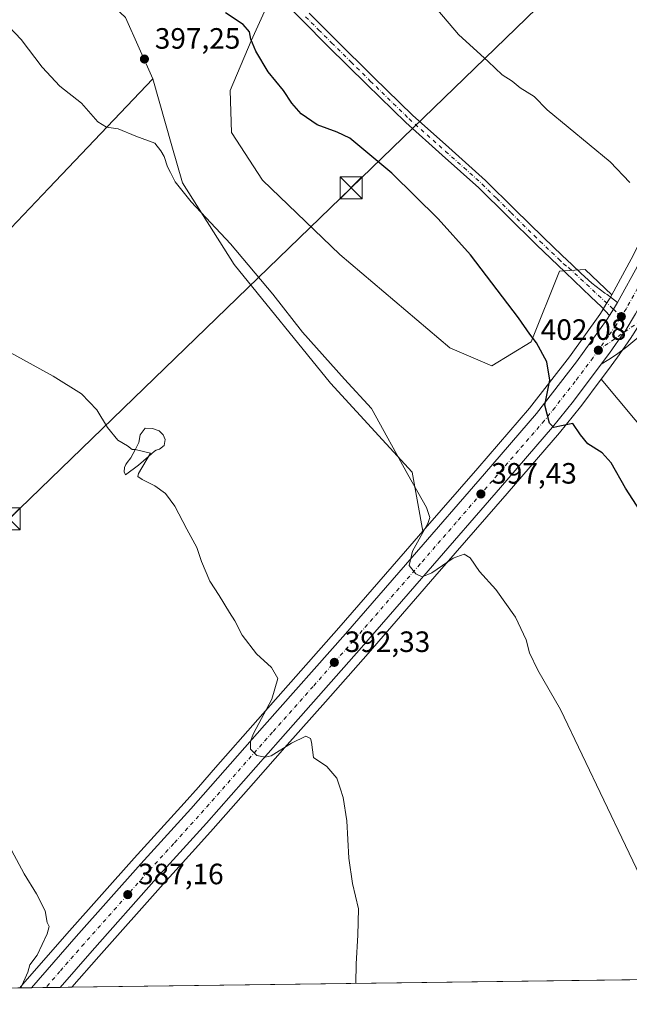
# Model space of a CAD drawing. Units: metres. Extents: x 590905 to 594367, y 4689698 to 4692057.
# Drawn here: x 591358 to 591565, y 4689698 to 4690033 of the extents above; entities that cross this region are included whole.
import ezdxf

# ---------------------------------------------------------------- set-up
doc = ezdxf.new("R2010")
doc.units = ezdxf.units.M
doc.header["$MEASUREMENT"] = 0
doc.linetypes.add('DGN Style 4', pattern=[2.6384748266838614, 1.318413404963828, -0.6592067024819142, 0.001648016756204785, -0.6592067024819142])
for name, color, linetype, lineweight in [('Arbolado forestal CxS', 92, 'Continuous', 0), ('Camino Cxs', 7, 'Continuous', 0), ('Camino eje', 30, 'DGN Style 4', 13), ('Carretera de calzada única Cxs', 7, 'Continuous', 13), ('Carretera de calzada única eje', 7, 'DGN Style 4', 0), ('Cima', 7, 'Continuous', 0), ('Comarca CxS', 21, 'Continuous', 0), ('Comunidad Autónoma CxS', 142, 'Continuous', 0), ('Cultivos herbáceos CxS', 92, 'Continuous', 0), ('Cultivos leñosos CxS', 92, 'Continuous', 0), ('Curva de nivel maestra', 30, 'Continuous', 30), ('Curva de nivel normal', 30, 'Continuous', 0), ('Estanque Cxs', 5, 'Continuous', 0), ('Municipio CxS', 4, 'Continuous', 0), ('Núcleo urbano CxS', 7, 'Continuous', 0), ('Provincia CxS', 1, 'Continuous', 0), ('Punto de cota en terreno', 7, 'Continuous', 0), ('Rótulo de punto de cota en terreno', 7, 'Continuous', 0), ('Suelo desnudo CxS', 253, 'Continuous', 0), ('Tendido', 6, 'Continuous', 0), ('Torre de tendido puntual', 7, 'Continuous', 0)]:
    doc.layers.add(name, color=color, linetype=linetype, lineweight=lineweight)
doc.styles.add('Style-Arial', font='txt')

# ---------------------------------------------------------------- blocks, each defined once
blk = doc.blocks.new('*U12')
at = {"layer": 'Comarca CxS', "color": 21, "linetype": 'Continuous', "lineweight": 0, "flags": 128}
blk.add_lwpolyline([(592235.193334272, 4689715.179217356), (590935.0900006773, 4689697.959983087)], dxfattribs=at)
blk = doc.blocks.new('5PATER')
at = {"layer": 'Suelo desnudo CxS', "linetype": 'Continuous', "lineweight": 0}
h = blk.add_hatch(color=51, dxfattribs=at)
edge = h.paths.add_edge_path()
edge.add_ellipse((0, 0), major_axis=(-0.1095731443231308, -0.1110710700762829), ratio=0.9994222409660322, start_angle=0, end_angle=360)
blk = doc.blocks.new('*U14')
at = {"layer": 'Carretera de calzada única Cxs', "color": 7, "linetype": 'Continuous', "lineweight": 13}
blk.add_polyline3d([(591567.5800999999, 4689933.140100001, 403.534799999994), (591564.0368999997, 4689927.252699999, 403.0461000000068), (591563.6001000004, 4689926.7501, 402.9931999999972), (591558.7100999998, 4689919.710100001, 402.3935999999958), (591555.9401000004, 4689916.0101, 402.0451999999932), (591546.5102000004, 4689903.4001, 400.8280999999988), (591539.3601000002, 4689894.520099999, 399.9557999999961), (591521.5500999996, 4689873.940099999, 397.8417999999947), (591496.9700999996, 4689845.590100001, 395.176999999996), (591474.2202000003, 4689819.440099999, 392.8800999999949), (591446.6300999997, 4689788.270099999, 390.4397000000026), (591421.4200999998, 4689759.670100001, 388.616599999994), (591404.4200999998, 4689740.920100001, 387.5553000000073), (591382.4402000001, 4689716.210100001, 386.3867999999929), (591371.5685999999, 4689703.740900001, 385.8540999999968), (591361.8082999997, 4689703.6117, 385.5296999999992), (591376.9700999996, 4689721.0001, 386.0868000000046), (591399.0000999998, 4689745.7601, 387.2556999999942), (591416.0601000004, 4689764.4901, 388.4000999999989), (591441.2101999996, 4689793.030099999, 390.2856000000029), (591468.8000999996, 4689824.200099999, 392.8120999999956), (591491.5201000003, 4689850.3101, 395.1928000000044), (591516.1001000004, 4689878.6601, 397.7713999999978), (591533.8201000001, 4689899.140100001, 399.7385999999969), (591547.5201000003, 4689916.7401, 401.360400000005), (591557.9501, 4689931.270099999, 402.8772000000026), (591558.7401000002, 4689932.550100001, 402.9804000000004), (591560.0701000001, 4689934.690099999, 403.0620000000054), (591561.4501, 4689936.970100001, 403.1624000000011), (591568.8101000004, 4689950.4001, 405.0963000000047)], dxfattribs=at)
blk = doc.blocks.new('5TTEND')
at = {"layer": 'Cima', "color": 7, "linetype": 'Continuous', "lineweight": 0}
for p, q in [((-0.375, 0.3754), (0.375, -0.3746)), ((0.3720000000000001, 0.3784000000000001), (-0.3720000000000001, -0.3776))]:
    blk.add_line(p, q, dxfattribs=at)
at = {"layer": 'Cima', "color": 7, "linetype": 'Continuous', "lineweight": 0, "flags": 128}
blk.add_lwpolyline([(-0.375, -0.3746), (0.375, -0.3746), (0.375, 0.3754), (-0.375, 0.3754), (-0.3720000000000001, -0.3776)], dxfattribs=at)

msp = doc.modelspace()

# ---------------------------------------------------------------- linework, layer by layer
at = {"layer": 'Arbolado forestal CxS', "color": 92, "linetype": 'Continuous', "lineweight": 0}
for points in [[(591557.1388999998, 4690212.327500001, 421.2192000000068), (591557.1388999998, 4690209.3477, 420.6171000000032), (591527.1668999996, 4690149.111500001, 413.3016999999964), (591480.9130999995, 4690089.955499999, 406.671199999997), (591467.3932999996, 4690084.572699999, 405.8220000000001), (591451.5072999997, 4690090.7259, 406.3365999999951), (591419.2714999998, 4690113.9889, 405.538400000005), (591409.7361000003, 4690119.689900001, 405.2596999999951), (591404.6602999996, 4690117.140500001, 404.6411999999983), (591400.2578999996, 4690103.544299999, 403.3371999999945), (591408.4578999998, 4690077.908299999, 402.077099999995), (591433.3602999998, 4690047.3135, 401.5862000000052), (591441.7685000002, 4690037.4027, 401.2921000000061), (591436.6431, 4690026.122500001, 399.938599999994), (591429.4682999998, 4690009.201500001, 398.5758999999962), (591429.9804999996, 4689994.845699999, 397.7883000000002), (591440.4665000001, 4689978.719699999, 396.9907999999996), (591466.8794999998, 4689953.313899999, 396.4407999999967), (591504.2911, 4689921.5251, 397.1453000000038), (591518.6404999997, 4689915.3715, 398.1141999999964), (591532.0094999997, 4689923.610900001, 400.054099999994), (591541.7023, 4689947.673699999, 401.7866999999969), (591550.4153000005, 4689948.185699999, 402.6854000000022), (591559.4716999996, 4689939.602299999, 403.0240000000049)], [(591557.1388999998, 4690212.327500001, 421.2192000000068), (591559.8114999998, 4690209.4375, 421.1877999999998), (591561.1579, 4690207.115300001, 421.0589999999939), (591562.7631000001, 4690203.422300001, 420.8583000000072), (591569.2383000003, 4690183.679500001, 419.6457999999984), (591573.8344999999, 4690168.4351, 418.6901999999973), (591577.5102000004, 4690155.9001, 417.9268000000012), (591586.1536999998, 4690126.101100001, 416.4851000000053), (591588.5522999996, 4690115.4847, 415.7418000000035), (591591.8563000001, 4690094.578700001, 414.2897999999986), (591592.9763000002, 4690084.5877, 413.5093000000052), (591593.6688999999, 4690065.7049, 412.2210000000051), (591593.2933, 4690046.7963, 411.0507999999973), (591591.4577000003, 4690030.305299999, 409.4808000000049), (591588.5500999996, 4690013.0277, 408.1719000000012), (591586.0475000005, 4690002.840299999, 407.4665999999997), (591579.8085000003, 4689982.586100001, 405.9505999999965), (591576.1542999997, 4689972.775699999, 405.2749999999942), (591573.3469000002, 4689966.2315, 404.9658999999957), (591566.1511000004, 4689951.7906, 403.8616999999941), (591559.4716999996, 4689939.602299999, 403.0240000000049)], [(591593.2933, 4690046.7963, 411.0507999999973), (591591.4577000003, 4690030.305299999, 409.4808000000049), (591588.5500999996, 4690013.0277, 408.1719000000012), (591586.0475000005, 4690002.840299999, 407.4665999999997), (591579.8085000003, 4689982.586100001, 405.9505999999965), (591576.1542999997, 4689972.775699999, 405.2749999999942), (591573.3469000002, 4689966.2315, 404.9658999999957), (591566.1511000004, 4689951.7906, 403.8616999999941), (591559.4716999996, 4689939.602299999, 403.0240000000049), (591550.4153000005, 4689948.185699999, 402.6854000000022), (591541.7023, 4689947.673699999, 401.7866999999969), (591532.0094999997, 4689923.610900001, 400.054099999994), (591518.6404999997, 4689915.3715, 398.1141999999964), (591504.2911, 4689921.5251, 397.1453000000038), (591466.8794999998, 4689953.313899999, 396.4407999999967), (591440.4665000001, 4689978.719699999, 396.9907999999996), (591429.9804999996, 4689994.845699999, 397.7883000000002), (591429.4682999998, 4690009.201500001, 398.5758999999962), (591436.6431, 4690026.122500001, 399.938599999994), (591441.7685000002, 4690037.4027, 401.2921000000061)]]:
    msp.add_polyline3d(points, dxfattribs=at)
at = {"layer": 'Camino Cxs', "color": 7, "linetype": 'Continuous', "lineweight": 0, "extrusion": (0.331754787236888, -0.2409621368515357, 0.9120723708946288), "elevation": -933476.1777128187, "flags": 128}
msp.add_lwpolyline([(4142272.607538598, 2077415.164518917), (4142269.951804525, 2077414.91965834), (4142267.438728025, 2077414.72064815)], dxfattribs=at)
at = {"layer": 'Camino Cxs', "color": 7, "linetype": 'Continuous', "lineweight": 0}
for points in [[(591456.4001000002, 4690035.530099999, 404.1187000000064), (591465.2600999996, 4690026.6501, 405.0050000000047), (591478.4101, 4690013.6501, 405.8423999999941), (591491.6201, 4690000.8101, 402.1916999999958), (591504.0000999998, 4689989.7501, 403.2507999999943), (591516.5201000003, 4689978.590100001, 403.9811999999947), (591526.4001000002, 4689968.790100001, 405.4784999999974), (591536.2100999998, 4689959.100099999, 407.6720999999961), (591542.6501000002, 4689952.9801, 409.1027000000031), (591545.8651000002, 4689949.9101, 408.6921000000002), (591549.1001000004, 4689946.8301, 406.9869999999937), (591552.7500999998, 4689943.610099999, 405.021900000007), (591557.0800999999, 4689940.2301, 403.5050000000047), (591557.8901000004, 4689939.720100001, 403.3978999999963), (591559.4301000005, 4689938.620100001, 403.2127999999939), (591561.4501, 4689936.970100001, 403.1624000000011), (591560.0701000001, 4689934.690099999, 403.0620000000054), (591558.7401000002, 4689932.550100001, 402.9804000000004), (591557.3601000002, 4689934.050100001, 402.974000000002), (591555.9600999998, 4689935.520099999, 403.0907000000007), (591554.1901000004, 4689937.2401, 403.1039000000019), (591552.3800999997, 4689938.9101, 403.2985000000044), (591546.7401000002, 4689944.350099999, 404.5371000000014), (591543.6151000002, 4689947.340100001, 406.2127000000037), (591533.8300999999, 4689956.640100001, 406.4976000000024), (591523.9901000002, 4689966.360099999, 405.2520999999979), (591514.1801000005, 4689976.100099999, 402.7838999999949), (591501.7200999996, 4689987.200099999, 402.0298999999941), (591489.2801000001, 4689998.3101, 402.2005999999965), (591476.0100999996, 4690011.210100001, 405.957899999994), (591462.8501000004, 4690024.2301, 406.3276000000042), (591453.9801000003, 4690033.110099999, 403.0515000000014), (591445.1201, 4690042.020099999, 402.5893000000069)], [(591558.7401000002, 4689932.550100001, 402.9804000000004), (591557.3601000002, 4689934.050100001, 402.974000000002), (591555.9600999998, 4689935.520099999, 403.0907000000007), (591554.1901000004, 4689937.2401, 403.1039000000019), (591552.3800999997, 4689938.9101, 403.2985000000044), (591546.7401000002, 4689944.350099999, 404.5371000000014), (591543.6151000002, 4689947.340100001, 406.2127000000037), (591533.8300999999, 4689956.640100001, 406.4976000000024), (591523.9901000002, 4689966.360099999, 405.2520999999979), (591514.1801000005, 4689976.100099999, 402.7838999999949), (591501.7200999996, 4689987.200099999, 402.0298999999941), (591489.2801000001, 4689998.3101, 402.2005999999965), (591476.0100999996, 4690011.210100001, 405.957899999994), (591462.8501000004, 4690024.2301, 406.3276000000042), (591453.9801000003, 4690033.110099999, 403.0515000000014), (591445.1201, 4690042.020099999, 402.5893000000069)], [(591456.4001000002, 4690035.530099999, 404.1187000000064), (591465.2600999996, 4690026.6501, 405.0050000000047), (591478.4101, 4690013.6501, 405.8423999999941), (591491.6201, 4690000.8101, 402.1916999999958), (591504.0000999998, 4689989.7501, 403.2507999999943), (591516.5201000003, 4689978.590100001, 403.9811999999947), (591526.4001000002, 4689968.790100001, 405.4784999999974), (591536.2100999998, 4689959.100099999, 407.6720999999961), (591542.6501000002, 4689952.9801, 409.1027000000031), (591545.8651000002, 4689949.9101, 408.6921000000002), (591549.1001000004, 4689946.8301, 406.9869999999937), (591552.7500999998, 4689943.610099999, 405.021900000007), (591557.0800999999, 4689940.2301, 403.5050000000047), (591557.8901000004, 4689939.720100001, 403.3978999999963), (591559.4301000005, 4689938.620100001, 403.2127999999939), (591561.4501, 4689936.970100001, 403.1624000000011)]]:
    msp.add_polyline3d(points, dxfattribs=at)
at = {"layer": 'Camino eje', "color": 30, "linetype": 'DGN Style 4', "lineweight": 13}
msp.add_polyline3d([(591455.1901000004, 4690034.3201, 403.4446000000025), (591459.6201, 4690029.880100001, 405.3926999999967), (591464.0551000005, 4690025.440099999, 405.3215999999957), (591470.6350999996, 4690018.9301, 405.0335000000051), (591477.2100999998, 4690012.4301, 404.4051000000036), (591490.4501, 4689999.5601, 402.1680999999954), (591502.8601000002, 4689988.475099999, 402.3788000000059), (591509.0900999998, 4689982.925100001, 402.8055000000023), (591515.3501000004, 4689977.345100001, 402.7859000000026), (591520.2901, 4689972.4451, 404.0586999999941), (591525.1951000001, 4689967.575099999, 404.741599999994), (591535.0201000003, 4689957.870100001, 406.3196000000025), (591541.4700999996, 4689951.7401, 408.2955999999977), (591543.0800999999, 4689950.2051, 407.8046000000031), (591544.8762999997, 4689948.7863, 407.415599999993), (591560.0701000001, 4689934.690099999, 403.0620000000054), (591562.7500999998, 4689932.190099999, 403.1110000000044)], dxfattribs=at)
at = {"layer": 'Carretera de calzada única Cxs', "color": 7, "linetype": 'Continuous', "lineweight": 13, "extrusion": (0.331754787236888, -0.2409621368515357, 0.9120723708946288), "elevation": -933476.1777128187, "flags": 128}
msp.add_lwpolyline([(4142272.607538598, 2077415.164518917), (4142269.951804525, 2077414.91965834), (4142267.438728025, 2077414.72064815)], dxfattribs=at)
at = {"layer": 'Carretera de calzada única Cxs', "color": 7, "linetype": 'Continuous', "lineweight": 13, "extrusion": (-0.03321285489007685, -0.0004399932545314748, 0.999448204098635), "elevation": -21318.93491853085, "flags": 128}
msp.add_lwpolyline([(-4681458.657695699, 653094.1729039751), (-4681458.6576957, 653084.4064584662)], dxfattribs=at)
at = {"layer": 'Carretera de calzada única Cxs', "color": 7, "linetype": 'Continuous', "lineweight": 13}
for points in [[(591561.4501, 4689936.970100001, 403.1624000000011), (591568.8101000004, 4689950.4001, 405.0963000000047), (591576.0702000001, 4689964.970100001, 407.0160999999935), (591578.9401000004, 4689971.6601, 408.3506999999955), (591582.6501000002, 4689981.620100001, 408.6769000000059), (591588.9401000004, 4690002.040100001, 409.3261000000057), (591591.4901000002, 4690012.420100001, 410.172000000006), (591594.4301000005, 4690029.890100001, 411.7284000000073), (591596.2901, 4690046.600099999, 413.0017999999982)], [(591555.9401000004, 4689916.0101, 402.0451999999932), (591558.7100999998, 4689919.710100001, 402.3935999999958), (591563.6001000004, 4689926.7501, 402.9931999999972), (591564.0368999997, 4689927.252699999, 403.0461000000068), (591567.5800999999, 4689933.140100001, 403.534799999994), (591570.4700999996, 4689938.420100001, 403.8928000000014)], [(591555.9401000004, 4689916.0101, 402.0451999999932), (591558.7100999998, 4689919.710100001, 402.3935999999958), (591563.6001000004, 4689926.7501, 402.9931999999972), (591564.0368999997, 4689927.252699999, 403.0461000000068), (591567.5800999999, 4689933.140100001, 403.534799999994), (591570.4700999996, 4689938.420100001, 403.8928000000014)], [(591361.8084000006, 4689703.6117, 385.5296999999992), (591376.9700999996, 4689721.0001, 386.0868000000046), (591399.0000999998, 4689745.7601, 387.2556999999942), (591416.0601000004, 4689764.4901, 388.4000999999989), (591441.2101999996, 4689793.030099999, 390.2856000000029), (591468.8000999996, 4689824.200099999, 392.8120999999956), (591491.5201000003, 4689850.3101, 395.1928000000044), (591516.1001000004, 4689878.6601, 397.7713999999978), (591533.8201000001, 4689899.140100001, 399.7385999999969), (591547.5201000003, 4689916.7401, 401.360400000005), (591557.9501, 4689931.270099999, 402.8772000000026), (591558.7401000002, 4689932.550100001, 402.9804000000004)], [(591567.9901000002, 4689924.770099999, 403.2124999999942), (591564.6700999998, 4689921.860099999, 402.866599999994), (591561.1401000004, 4689919.270099999, 402.5982999999979), (591558.5401, 4689917.630100001, 402.3104000000022), (591555.9401000004, 4689916.0101, 402.0451999999932), (591558.7100999998, 4689919.710100001, 402.3935999999958), (591563.6001000004, 4689926.7501, 402.9931999999972), (591564.0368999997, 4689927.252699999, 403.0461000000068), (591567.5800999999, 4689933.140100001, 403.534799999994)], [(591572.3627000004, 4689928.804300001, 403.7082999999984), (591571.9301000005, 4689928.370100001, 403.6693999999989), (591571.0401, 4689927.550100001, 403.5843000000023), (591567.9901000002, 4689924.770099999, 403.2124999999942), (591564.6700999998, 4689921.860099999, 402.866599999994), (591561.1401000004, 4689919.270099999, 402.5982999999979), (591558.5401, 4689917.630100001, 402.3104000000022), (591555.9401000004, 4689916.0101, 402.0451999999932)], [(591555.9401000004, 4689916.0101, 402.0451999999932), (591546.5102000004, 4689903.4001, 400.8280999999988), (591539.3601000002, 4689894.520099999, 399.9557999999961), (591521.5500999996, 4689873.940099999, 397.8417999999947), (591496.9700999996, 4689845.590100001, 395.176999999996), (591474.2202000003, 4689819.440099999, 392.8800999999949), (591446.6300999997, 4689788.270099999, 390.4397000000026), (591421.4200999998, 4689759.670100001, 388.616599999994), (591404.4200999998, 4689740.920100001, 387.5553000000073), (591382.4402000001, 4689716.210100001, 386.3867999999929), (591371.5685999999, 4689703.741000001, 385.8540999999968)]]:
    msp.add_polyline3d(points, dxfattribs=at)
at = {"layer": 'Carretera de calzada única eje', "color": 7, "linetype": 'DGN Style 4', "lineweight": 0, "extrusion": (-0.4336010513630556, 0.5217366683845281, 0.7346978815267307), "elevation": 2190700.236863486, "flags": 128}
msp.add_lwpolyline([(-3452549.581561914, -2371924.912954214), (-3452560.098476748, -2371923.652920311), (-3452569.390574245, -2371922.617387068)], dxfattribs=at)
at = {"layer": 'Carretera de calzada única eje', "color": 7, "linetype": 'DGN Style 4', "lineweight": 0}
for points in [[(591598.9301000005, 4690037.7501, 412.100099999996), (591598.0000999998, 4690029.390100001, 411.1146000000008), (591596.5301000001, 4690020.6601, 411.0864000000001), (591595.0100999996, 4690011.6601, 411.117499999993), (591593.7001, 4690006.290100001, 409.9939000000013), (591592.4200999998, 4690001.100099999, 408.645399999994), (591589.2001, 4689990.6501, 408.399900000004), (591586.0601000004, 4689980.440099999, 407.4955000000046), (591584.2001, 4689975.460100001, 407.2023000000045), (591582.2901, 4689970.3201, 406.497199999998), (591580.7901, 4689966.8201, 406.3650999999954), (591579.3501000004, 4689963.4801, 405.8690000000061), (591575.6300999997, 4689956.0001, 405.1223000000027), (591572.0000999998, 4689948.720100001, 404.4875999999931), (591568.2801000001, 4689941.920100001, 403.8459000000003), (591564.4700999996, 4689934.970100001, 403.3285999999935), (591562.7500999998, 4689932.190099999, 403.1110000000044)], [(591562.7500999998, 4689932.190099999, 403.1110000000044), (591560.9700999996, 4689929.290100001, 402.9193999999989), (591558.3300999999, 4689925.4901, 402.5819999999949), (591554.9200999998, 4689920.7401, 402.1383999999962)], [(591554.9200999998, 4689920.7401, 402.1383999999962), (591553.1101000002, 4689918.220100001, 401.8901999999944), (591547.0100999996, 4689910.0701, 401.1129999999976), (591540.1601, 4689901.270099999, 400.3130999999994), (591536.5900999998, 4689896.8301, 399.9064999999973), (591527.6801000005, 4689886.540100001, 398.9211000000068), (591518.8201000001, 4689876.300100001, 397.8788000000059), (591506.5301000001, 4689862.120100001, 396.6024999999936), (591494.2401000002, 4689847.950099999, 395.2771999999969), (591471.5100999996, 4689821.8201, 392.9619999999995), (591457.7200999996, 4689806.2301, 391.7030999999988), (591443.9200999998, 4689790.6501, 390.4766999999993), (591431.3400999998, 4689776.380100001, 389.5185999999958), (591418.7401000002, 4689762.0801, 388.6413999999932), (591410.2401000002, 4689752.710100001, 388.162599999996), (591401.7100999998, 4689743.340100001, 387.5525999999954), (591390.7200999996, 4689730.9801, 386.9192000000039), (591379.7001, 4689718.600099999, 386.3389000000025), (591371.5000999998, 4689709.190099999, 385.9294999999984), (591366.6902000001, 4689703.676300001, 385.7174999999988)]]:
    msp.add_polyline3d(points, dxfattribs=at)
at = {"layer": 'Comunidad Autónoma CxS', "color": 142, "linetype": 'Continuous', "lineweight": 0, "flags": 128}
msp.add_lwpolyline([(592235.193334272, 4689715.179217356), (590935.0900006773, 4689697.959983087), (590914.2009199116, 4691308.061928908), (590906.6479383677, 4691890.235477562), (590905.0800006777, 4692011.089983064), (591096.299425456, 4692013.624554884), (592446.5619999997, 4692031.522100001), (594335.5400007041, 4692056.559983063), (594354.8233000004, 4690625.0756), (594366.7000007028, 4689743.409983087)], close=True, dxfattribs=at)
at = {"layer": 'Cultivos herbáceos CxS', "color": 92, "linetype": 'Continuous', "lineweight": 0}
for points in [[(591557.1388999998, 4690212.327500001, 421.2192000000068), (591557.1388999998, 4690209.3477, 420.6171000000032), (591527.1668999996, 4690149.111500001, 413.3016999999964), (591480.9130999995, 4690089.955499999, 406.671199999997), (591467.3932999996, 4690084.572699999, 405.8220000000001), (591451.5072999997, 4690090.7259, 406.3365999999951), (591419.2714999998, 4690113.9889, 405.538400000005), (591409.7361000003, 4690119.689900001, 405.2596999999951), (591404.6602999996, 4690117.140500001, 404.6411999999983), (591400.2578999996, 4690103.544299999, 403.3371999999945), (591408.4578999998, 4690077.908299999, 402.077099999995), (591433.3602999998, 4690047.3135, 401.5862000000052), (591441.7685000002, 4690037.4027, 401.2921000000061), (591436.6431, 4690026.122500001, 399.938599999994), (591429.4682999998, 4690009.201500001, 398.5758999999962), (591429.9804999996, 4689994.845699999, 397.7883000000002), (591440.4665000001, 4689978.719699999, 396.9907999999996), (591466.8794999998, 4689953.313899999, 396.4407999999967), (591504.2911, 4689921.5251, 397.1453000000038), (591518.6404999997, 4689915.3715, 398.1141999999964), (591532.0094999997, 4689923.610900001, 400.054099999994), (591541.7023, 4689947.673699999, 401.7866999999969), (591550.4153000005, 4689948.185699999, 402.6854000000022), (591559.4716999996, 4689939.602299999, 403.0240000000049)], [(591289.7851, 4690134.483100001, 397.8332999999984), (591299.9874999998, 4690129.8247, 398.4302000000025), (591328.0503000002, 4690099.826099999, 398.3631000000024), (591375.4665000001, 4690051.441500001, 398.1198000000004), (591393.8525, 4690034.0231, 398.2921000000061), (591403.1031, 4690013.143300001, 397.0328000000009)], [(591441.7685000002, 4690037.4027, 401.2921000000061), (591436.6431, 4690026.122500001, 399.938599999994), (591429.4682999998, 4690009.201500001, 398.5758999999962), (591429.9804999996, 4689994.845699999, 397.7883000000002), (591440.4665000001, 4689978.719699999, 396.9907999999996), (591466.8794999998, 4689953.313899999, 396.4407999999967), (591504.2911, 4689921.5251, 397.1453000000038), (591518.6404999997, 4689915.3715, 398.1141999999964), (591532.0094999997, 4689923.610900001, 400.054099999994), (591541.7023, 4689947.673699999, 401.7866999999969), (591550.4153000005, 4689948.185699999, 402.6854000000022), (591559.4716999996, 4689939.602299999, 403.0240000000049), (591558.8088999996, 4689938.392899999, 402.985400000005), (591558.7521000003, 4689938.285700001, 402.9818999999989), (591557.5163000004, 4689936.2643, 402.8935000000056), (591556.1897, 4689934.129699999, 402.8107000000018), (591555.4521000005, 4689932.934699999, 402.7930999999954), (591545.1168999998, 4689918.537000001, 400.8559999999998), (591531.5005000001, 4689901.044299999, 399.0103999999992), (591513.8324999996, 4689880.624399999, 396.911300000007), (591495.1551000001, 4689859.0823, 394.8288999999932), (591491.5021000003, 4689879.191299999, 395.3773999999976), (591463.7193, 4689909.520300001, 393.8684000000067), (591430.8859999999, 4689949.958100001, 394.1419000000024), (591413.2065000003, 4689977.7599, 395.9073000000063), (591409.6003000002, 4689990.388900001, 396.3398000000016), (591403.1031, 4690013.143300001, 397.0328000000009), (591393.8525, 4690034.0231, 398.2921000000061)], [(591403.1031, 4690013.143300001, 397.0328000000009), (591409.6003000002, 4689990.388900001, 396.3398000000016), (591413.2065000003, 4689977.7599, 395.9073000000063), (591430.8859999999, 4689949.958100001, 394.1419000000024), (591463.7193, 4689909.520300001, 393.8684000000067), (591491.5021000003, 4689879.191299999, 395.3773999999976), (591495.1551000001, 4689859.0823, 394.8288999999932)], [(591559.4716999996, 4689939.602299999, 403.0240000000049), (591558.8088999996, 4689938.392899999, 402.985400000005), (591558.7521000003, 4689938.285700001, 402.9818999999989), (591557.5163000004, 4689936.2643, 402.8935000000056), (591556.1897, 4689934.129699999, 402.8107000000018), (591555.4521000005, 4689932.934699999, 402.7930999999954), (591545.1168999998, 4689918.537000001, 400.8559999999998), (591531.5005000001, 4689901.044299999, 399.0103999999992), (591513.8324999996, 4689880.624399999, 396.911300000007), (591495.1551000001, 4689859.0823, 394.8288999999932)], [(591568.5818999996, 4689929.049699999, 403.3944999999949), (591566.5434999998, 4689925.745100001, 403.1068999999989), (591566.4660999998, 4689925.6261, 403.0948999999964), (591566.0701000001, 4689925.047300001, 403.0366999999969), (591561.1741000004, 4689917.9987, 402.398199999996), (591561.1117000004, 4689917.9121, 402.3901000000042), (591558.3421, 4689914.212900001, 402.0187000000006), (591555.8957000002, 4689910.941500001, 401.6588999999949)], [(591650.2222999996, 4689798.051899999, 402.6196000000054), (591555.8957000002, 4689910.941500001, 401.6588999999949), (591558.3421, 4689914.212900001, 402.0187000000006), (591561.1117000004, 4689917.9121, 402.3901000000042), (591561.1741000004, 4689917.9987, 402.398199999996), (591566.0701000001, 4689925.047300001, 403.0366999999969)], [(591555.8957000002, 4689910.941500001, 401.6588999999949), (591650.2222999996, 4689798.051899999, 402.6196000000054), (591677.7459000006, 4689761.7707, 403.1054000000004), (591684.0535000004, 4689768.0777, 404.3830000000016), (591692.2925000004, 4689769.5317, 404.9088999999949), (591701.7807, 4689769.531500001, 405.3665000000037), (591715.3470000001, 4689767.9487, 406.1092999999965), (591717.3176999995, 4689756.1261, 405.8261999999959), (591750.2624000004, 4689708.7567, 405.7508999999991)]]:
    msp.add_polyline3d(points, dxfattribs=at)
at = {"layer": 'Cultivos leñosos CxS', "color": 92, "linetype": 'Continuous', "lineweight": 0, "extrusion": (-0.04667446263078744, -0.0006181914508856557, 0.9989099620974141), "elevation": -30115.80763266654, "flags": 128}
msp.add_lwpolyline([(-4681460.573455615, 652962.7852023235), (-4681460.573455614, 652737.9710516408)], dxfattribs=at)
at = {"layer": 'Cultivos leñosos CxS', "color": 92, "linetype": 'Continuous', "lineweight": 0, "extrusion": (-0.03096860749936927, -0.0004101697164854426, 0.9995202734864129), "elevation": -19852.4441419322, "flags": 128}
msp.add_lwpolyline([(-4681460.608405386, 653112.6120414988), (-4681460.608405386, 653032.6025454018)], dxfattribs=at)
at = {"layer": 'Cultivos leñosos CxS', "color": 92, "linetype": 'Continuous', "lineweight": 0}
for points in [[(591403.1031, 4690013.143300001, 397.0328000000009), (591367.6825000001, 4689975.9277, 393.2912999999971), (591352.5891000004, 4689960.069300001, 392.2639000000054), (591329.0157000005, 4689944.996900001, 390.0117000000027), (591311.5970999999, 4689935.3203, 388.7157000000007), (591300.9523, 4689921.7729, 387.5923999999941), (591287.4045000002, 4689914.999299999, 386.9232999999949), (591268.0506999996, 4689911.128699999, 386.4729999999981), (591222.5686999997, 4689885.001900001, 384.0718999999954), (591105.0169000002, 4689823.429500001, 379.460500000001), (591102.5620999997, 4689829.695900001, 379.6484999999957), (591055.6851000004, 4689947.572699999, 381.2869000000064), (591160.7933999998, 4690001.4473, 386.445000000007), (591249.4429000001, 4690044.259099999, 391.2571000000025), (591204.8189000003, 4690097.266100001, 390.7020000000048), (591206.5758999996, 4690100.620300001, 390.993100000007), (591289.7851, 4690134.483100001, 397.8332999999984), (591299.9874999998, 4690129.8247, 398.4302000000025), (591328.0503000002, 4690099.826099999, 398.3631000000024), (591375.4665000001, 4690051.441500001, 398.1198000000004), (591393.8525, 4690034.0231, 398.2921000000061)], [(591750.2624000004, 4689708.7565, 405.7508999999991), (591375.5949999997, 4689703.794299999, 385.8858999999939), (591384.6914999997, 4689714.227299999, 386.3120000000054), (591406.6522000004, 4689738.9156, 387.5117999999929), (591418.6429000003, 4689752.141000001, 388.3062000000064), (591423.6564999997, 4689757.670700001, 388.5822999999946), (591437.4655999999, 4689773.3365, 389.5149999999995), (591448.8784999996, 4689786.2841, 390.3573000000033), (591461.9373000005, 4689801.0373, 391.5212999999931), (591476.4749999996, 4689817.461300001, 392.8304000000062), (591499.2351000002, 4689843.6229, 395.0173999999971), (591523.8176999995, 4689871.9759, 397.764599999995), (591541.6432999996, 4689892.574300001, 399.9220999999961), (591541.6967000002, 4689892.638699999, 399.9281999999948), (591548.8466999996, 4689901.5187, 400.8139999999985), (591548.9127000002, 4689901.603499999, 400.8206999999966), (591555.8957000002, 4689910.941500001, 401.6588999999949), (591650.2222999996, 4689798.051899999, 402.6196000000054), (591677.7459000006, 4689761.7707, 403.1054000000004), (591684.0535000004, 4689768.0777, 404.3830000000016), (591692.2925000004, 4689769.5317, 404.9088999999949), (591701.7807, 4689769.531500001, 405.3665000000037), (591715.3470000001, 4689767.9487, 406.1092999999965), (591717.3176999995, 4689756.1261, 405.8261999999959)]]:
    msp.add_polyline3d(points, close=True, dxfattribs=at)
for points in [[(591289.7851, 4690134.483100001, 397.8332999999984), (591299.9874999998, 4690129.8247, 398.4302000000025), (591328.0503000002, 4690099.826099999, 398.3631000000024), (591375.4665000001, 4690051.441500001, 398.1198000000004), (591393.8525, 4690034.0231, 398.2921000000061), (591403.1031, 4690013.143300001, 397.0328000000009)], [(591204.8189000003, 4690097.266100001, 390.7020000000048), (591249.4429000001, 4690044.259099999, 391.2571000000025), (591160.7933999998, 4690001.4473, 386.445000000007), (591055.6851000004, 4689947.572699999, 381.2869000000064), (591102.5620999997, 4689829.695900001, 379.6484999999957), (591105.0169000002, 4689823.429500001, 379.460500000001), (591222.5686999997, 4689885.001900001, 384.0718999999954), (591268.0506999996, 4689911.128699999, 386.4729999999981), (591287.4045000002, 4689914.999299999, 386.9232999999949), (591300.9523, 4689921.7729, 387.5923999999941), (591311.5970999999, 4689935.3203, 388.7157000000007), (591329.0157000005, 4689944.996900001, 390.0117000000027), (591352.5891000004, 4689960.069300001, 392.2639000000054), (591367.6825000001, 4689975.9277, 393.2912999999971), (591403.1031, 4690013.143300001, 397.0328000000009)], [(591204.8189000003, 4690097.266100001, 390.7020000000048), (591249.4429000001, 4690044.259099999, 391.2571000000025), (591160.7933999998, 4690001.4473, 386.445000000007), (591055.6851000004, 4689947.572699999, 381.2869000000064), (591102.5620999997, 4689829.695900001, 379.6484999999957), (591105.0169000002, 4689823.429500001, 379.460500000001), (591222.5686999997, 4689885.001900001, 384.0718999999954), (591268.0506999996, 4689911.128699999, 386.4729999999981), (591287.4045000002, 4689914.999299999, 386.9232999999949), (591300.9523, 4689921.7729, 387.5923999999941), (591311.5970999999, 4689935.3203, 388.7157000000007), (591329.0157000005, 4689944.996900001, 390.0117000000027), (591352.5891000004, 4689960.069300001, 392.2639000000054), (591367.6825000001, 4689975.9277, 393.2912999999971), (591403.1031, 4690013.143300001, 397.0328000000009)], [(591352.5891000004, 4689960.069300001, 392.2639000000054), (591367.6825000001, 4689975.9277, 393.2912999999971), (591403.1031, 4690013.143300001, 397.0328000000009), (591409.6003000002, 4689990.388900001, 396.3398000000016), (591413.2065000003, 4689977.7599, 395.9073000000063), (591430.8859999999, 4689949.958100001, 394.1419000000024), (591463.7193, 4689909.520300001, 393.8684000000067), (591491.5021000003, 4689879.191299999, 395.3773999999976), (591495.1551000001, 4689859.0823, 394.8288999999932), (591489.2551999995, 4689852.2773, 394.0923999999941), (591466.5453000005, 4689826.179099999, 392.4281000000047), (591438.9615000002, 4689795.016100001, 389.4965999999986), (591424.5414000005, 4689778.652100001, 388.4352000000072), (591418.6580999997, 4689771.9759, 387.9784999999974), (591413.8256999999, 4689766.4922, 387.7617000000027), (591396.7706000004, 4689747.767300001, 386.4437999999937), (591374.7188999997, 4689722.982899999, 385.3015000000014), (591359.5719, 4689705.6073, 384.9315999999963), (591359.5471000001, 4689705.5833, 384.9306999999972), (591358.3043000001, 4689704.1579, 384.8769000000029), (591357.7757000001, 4689703.5582, 384.8417000000045), (591277.8114999998, 4689702.499199999, 382.3637000000017)], [(591403.1031, 4690013.143300001, 397.0328000000009), (591409.6003000002, 4689990.388900001, 396.3398000000016), (591413.2065000003, 4689977.7599, 395.9073000000063), (591430.8859999999, 4689949.958100001, 394.1419000000024), (591463.7193, 4689909.520300001, 393.8684000000067), (591491.5021000003, 4689879.191299999, 395.3773999999976), (591495.1551000001, 4689859.0823, 394.8288999999932)], [(591555.8957000002, 4689910.941500001, 401.6588999999949), (591548.9127000002, 4689901.603499999, 400.8206999999966), (591548.8466999996, 4689901.5187, 400.8139999999985), (591541.6967000002, 4689892.638699999, 399.9281999999948), (591541.6432999996, 4689892.574300001, 399.9220999999961), (591523.8176999995, 4689871.9759, 397.764599999995), (591499.2351000002, 4689843.6229, 395.0173999999971), (591476.4749999996, 4689817.461300001, 392.8304000000062), (591461.9373000005, 4689801.0373, 391.5212999999931), (591448.8784999996, 4689786.2841, 390.3573000000033), (591437.4655999999, 4689773.3365, 389.5149999999995), (591423.6564999997, 4689757.670700001, 388.5822999999946), (591418.6429000003, 4689752.141000001, 388.3062000000064), (591406.6522000004, 4689738.9156, 387.5117999999929), (591384.6914999997, 4689714.227299999, 386.3120000000054), (591375.5950999996, 4689703.794399999, 385.8858999999939)], [(591555.8957000002, 4689910.941500001, 401.6588999999949), (591650.2222999996, 4689798.051899999, 402.6196000000054), (591677.7459000006, 4689761.7707, 403.1054000000004), (591684.0535000004, 4689768.0777, 404.3830000000016), (591692.2925000004, 4689769.5317, 404.9088999999949), (591701.7807, 4689769.531500001, 405.3665000000037), (591715.3470000001, 4689767.9487, 406.1092999999965), (591717.3176999995, 4689756.1261, 405.8261999999959), (591750.2624000004, 4689708.7567, 405.7508999999991)], [(591495.1551000001, 4689859.0823, 394.8288999999932), (591489.2551999995, 4689852.2773, 394.0923999999941), (591466.5453000005, 4689826.179099999, 392.4281000000047), (591438.9615000002, 4689795.016100001, 389.4965999999986), (591424.5414000005, 4689778.652100001, 388.4352000000072), (591418.6580999997, 4689771.9759, 387.9784999999974), (591413.8256999999, 4689766.4922, 387.7617000000027), (591396.7706000004, 4689747.767300001, 386.4437999999937), (591374.7188999997, 4689722.982899999, 385.3015000000014), (591359.5719, 4689705.6073, 384.9315999999963), (591359.5471000001, 4689705.5833, 384.9306999999972), (591358.3043000001, 4689704.1579, 384.8769000000029), (591357.7758, 4689703.5584, 384.8417999999947)]]:
    msp.add_polyline3d(points, dxfattribs=at)
at = {"layer": 'Curva de nivel maestra', "color": 30, "linetype": 'Continuous', "lineweight": 30, "elevation": 400.0000000000001, "flags": 128}
msp.add_lwpolyline([(591573.1500000004, 4689859.870100001), (591564.1500000004, 4689873.800100001), (591559.2599999999, 4689882.390100001), (591556.2000000002, 4689885.8301), (591551.3399999999, 4689888.840100001), (591548.8099999996, 4689891.960100001), (591546.2599999999, 4689895.8101), (591541.75, 4689894.9001), (591539.7800000003, 4689894.4101), (591538.25, 4689895.920100001), (591536.6500000004, 4689901.9801), (591538.3600000005, 4689910.520099999), (591537.3799999999, 4689916.7601), (591533.8799999999, 4689923.3101), (591531.6200000001, 4689926.2501), (591527.7000000002, 4689931.8101), (591511.3399999999, 4689953.1801), (591500.3799999999, 4689965.4901), (591484.5899999999, 4689981.030099999), (591470.2599999999, 4689993.0001), (591465.9400000004, 4689995.020099999), (591459.1299999999, 4689997.4901), (591453.7000000002, 4690001.2301), (591450.54, 4690004.890100001), (591447.6500000004, 4690009.200099999), (591442.3799999999, 4690015.5801), (591438.2000000002, 4690022.590100001), (591436.5800000001, 4690026.640100001), (591436.0599999996, 4690029.2301), (591433.9199999999, 4690031.670100001), (591427.9299999997, 4690035.700099999)], dxfattribs=at)
at = {"layer": 'Curva de nivel normal', "color": 30, "linetype": 'Continuous', "lineweight": 0, "flags": 128}
for points, elevation in [([(591565.7100000001, 4689977.8201), (591558.9600000001, 4689984.920100001), (591537.4400000004, 4690002.630100001), (591533.0499999998, 4690007.140100001), (591528.3399999999, 4690010.090100001), (591525.6100000005, 4690012.350099999), (591522.1799999997, 4690014.5801), (591517.4299999997, 4690019.0801), (591507.2400000002, 4690028.290100001), (591500.2100000001, 4690036.520099999)], 405), ([(591575.2000000002, 4689729.0001), (591564.2000000002, 4689752.030099999), (591542.0099999999, 4689798.360099999), (591534.3200000003, 4689811.770099999), (591531.5, 4689817.640100001), (591530.2800000003, 4689822.120100001), (591526.6699999999, 4689829.850099999), (591520.0499999998, 4689839.2401), (591514.4699999997, 4689845.420100001), (591511.2199999997, 4689850.0001), (591509.25, 4689851.2401), (591505.4699999997, 4689849.880100001), (591498.2199999997, 4689844.890100001), (591494.9500000002, 4689843.590100001), (591492.7800000003, 4689844.630100001), (591490.5099999999, 4689847.420100001), (591491.5599999996, 4689852.280099999), (591496.7999999998, 4689861.700099999), (591497.54, 4689863.790100001), (591496.3499999996, 4689867.2301), (591489.9699999997, 4689878.4001), (591477.6299999999, 4689900.890100001), (591468.4600000001, 4689910.880100001), (591454.1399999997, 4689926.890100001), (591444.0800000001, 4689939.8201), (591429.5499999998, 4689956.950099999), (591416.2400000002, 4689971.3101), (591410.75, 4689978.1501), (591409.1799999997, 4689981.2501), (591408.1399999997, 4689983.210100001), (591407.04, 4689986.770099999), (591405.9100000003, 4689988.6501), (591403.7800000003, 4689991.220100001), (591397.2999999998, 4689993.610099999), (591391.2999999998, 4689996.1801), (591387.2999999998, 4689996.700099999), (591384.3600000005, 4689998.550100001), (591378.8399999999, 4690004.920100001), (591371.5, 4690010.7301), (591365.4299999997, 4690017.170100001), (591358.3099999996, 4690026.5601), (591351.9600000001, 4690033.2601)], 395), ([(591354.5499999998, 4689919.950099999), (591369.1900000004, 4689911.920100001), (591378.7999999998, 4689905.860099999), (591384.04, 4689900.450099999), (591387.7199999997, 4689894.470100001), (591391.2599999999, 4689890.140100001), (591394.5499999998, 4689888.170100001), (591396.1399999997, 4689886.9101), (591397.1699999999, 4689886.920100001), (591402.3099999996, 4689885.690099999), (591398.2400000002, 4689878.780099999), (591398, 4689877.6801), (591399.4699999997, 4689876.7501), (591403.8200000003, 4689874.540100001), (591407.5, 4689871.920100001), (591410.5899999999, 4689867.6801), (591414.7199999997, 4689859.8101), (591418.1200000001, 4689853.540100001), (591419.6900000004, 4689848.780099999), (591422.6100000005, 4689842.040100001), (591425.79, 4689837.220100001), (591429.2699999996, 4689831.360099999), (591431.0999999996, 4689828.610099999), (591433.5300000003, 4689823.6501), (591438.4299999997, 4689817.280099999), (591443.5199999996, 4689812.710100001), (591445.7400000002, 4689808.9101), (591443.6699999999, 4689801.870100001), (591437.4000000004, 4689790.170100001), (591436.4100000003, 4689787.610099999), (591436.4100000003, 4689784.850099999), (591438.5599999996, 4689782.670100001), (591441.4600000001, 4689782.090100001), (591443.4199999999, 4689782.540100001), (591450.3899999997, 4689786.890100001), (591455.2199999997, 4689789.340100001), (591456.8300000001, 4689788.5101), (591457.1600000003, 4689787.280099999), (591457.8799999999, 4689782.0001), (591462.4600000001, 4689778.9101), (591465.8200000003, 4689774.940099999), (591466.9199999999, 4689771.540100001), (591467.9900000002, 4689768.440099999), (591469.1900000004, 4689760.470100001), (591469.9000000004, 4689747.710100001), (591471.1600000003, 4689739.0601), (591473.25, 4689730.4301), (591472.9600000001, 4689721.540100001), (591472.4100000003, 4689711.7301), (591472.2757000001, 4689705.074899999)], 390), ([(591353.2599999999, 4689753.690099999), (591359.3499999996, 4689742.450099999), (591363.54, 4689735.610099999), (591366.5, 4689729.8101), (591367.0899999999, 4689725.8301), (591367.8300000001, 4689724.450099999), (591367.1900000004, 4689721.920100001), (591363.75, 4689714.7401), (591361.2599999999, 4689711.4101), (591360.5999999996, 4689708.9001), (591358.2214000003, 4689703.564300001)], 385)]:
    msp.add_lwpolyline(points, dxfattribs=dict(at, elevation=elevation))
at = {"layer": 'Estanque Cxs', "color": 5, "linetype": 'Continuous', "lineweight": 0}
msp.add_polyline3d([(591398.2593, 4689881.5669, 389.8791000000056), (591393.8276000004, 4689878.3257, 389.4734999999928), (591393.3645000001, 4689879.3179, 389.4737000000023), (591393.4307000004, 4689880.839299999, 389.540599999993), (591393.9599000001, 4689881.7653, 389.6131000000024), (591394.3567000004, 4689882.5591, 389.6692999999942), (591395.6796000004, 4689884.146600001, 389.8733999999968), (591396.4073000001, 4689885.6018, 390.0391999999993), (591397.1349, 4689886.8585, 390.1971000000049), (591398.3915999997, 4689889.3059, 390.3733999999968), (591398.8547, 4689891.9518, 390.5558000000019), (591400.5083, 4689894.2007, 390.894100000005), (591403.0218000002, 4689894.134600001, 391.1739999999991), (591405.3370000003, 4689893.274700001, 391.3579000000027), (591406.6599000003, 4689891.885600001, 391.3711000000039), (591407.3213000001, 4689890.3643, 391.2556000000041), (591407.0568000004, 4689888.2476, 390.9242999999988), (591405.4030999999, 4689886.990800001, 390.5795999999973), (591404.2785999998, 4689886.6601, 390.4189000000042), (591403.7494999999, 4689886.395500001, 390.340400000001), (591401.6327999998, 4689884.543400001, 390.1057000000001)], close=True, dxfattribs=at)
msp.add_polyline3d([(591398.2593, 4689881.5669, 389.8791000000056), (591393.8276000004, 4689878.3257, 389.4734999999928), (591393.3645000001, 4689879.3179, 389.4737000000023), (591393.4307000004, 4689880.839299999, 389.540599999993), (591393.9599000001, 4689881.7653, 389.6131000000024), (591394.3567000004, 4689882.5591, 389.6692999999942), (591395.6796000004, 4689884.146600001, 389.8733999999968), (591396.4073000001, 4689885.6018, 390.0391999999993), (591397.1349, 4689886.8585, 390.1971000000049), (591398.3915999997, 4689889.3059, 390.3733999999968), (591398.8547, 4689891.9518, 390.5558000000019), (591400.5083, 4689894.2007, 390.894100000005), (591403.0218000002, 4689894.134600001, 391.1739999999991), (591405.3370000003, 4689893.274700001, 391.3579000000027), (591406.6599000003, 4689891.885600001, 391.3711000000039), (591407.3213000001, 4689890.3643, 391.2556000000041), (591407.0568000004, 4689888.2476, 390.9242999999988), (591405.4030999999, 4689886.990800001, 390.5795999999973), (591404.2785999998, 4689886.6601, 390.4189000000042), (591403.7494999999, 4689886.395500001, 390.340400000001), (591401.6327999998, 4689884.543400001, 390.1057000000001), (591398.2593, 4689881.5669, 389.8791000000056)], dxfattribs=at)
at = {"layer": 'Municipio CxS', "color": 4, "linetype": 'Continuous', "lineweight": 0, "flags": 128}
msp.add_lwpolyline([(592235.193334272, 4689715.179217356), (590935.0900006773, 4689697.959983087)], dxfattribs=at)
at = {"layer": 'Núcleo urbano CxS', "color": 7, "linetype": 'Continuous', "lineweight": 0, "extrusion": (-0.1045677044600984, -0.001384624930049881, 0.9945168062922559), "elevation": -67947.67403207577, "flags": 128}
msp.add_lwpolyline([(-4681462.746769129, 649860.4209077078), (-4681462.746769128, 649856.3655176881)], dxfattribs=at)
at = {"layer": 'Núcleo urbano CxS', "color": 7, "linetype": 'Continuous', "lineweight": 0, "extrusion": (-0.06802213880148969, -0.0009015183704371922, 0.9976834046417224), "elevation": -44069.17567570197, "flags": 128}
msp.add_lwpolyline([(-4681454.980243137, 651975.8117569517), (-4681454.980243138, 651970.9181918162)], dxfattribs=at)
at = {"layer": 'Núcleo urbano CxS', "color": 7, "linetype": 'Continuous', "lineweight": 0, "extrusion": (-0.04330610466384344, -0.0005734614616336506, 0.9990616860038205), "elevation": -27913.91521806605, "flags": 128}
msp.add_lwpolyline([(-4681462.337618357, 652819.1588375755), (-4681462.337618357, 652814.2754277044)], dxfattribs=at)
at = {"layer": 'Núcleo urbano CxS', "color": 7, "linetype": 'Continuous', "lineweight": 0, "extrusion": (-0.01879429919054136, -0.0002487920023409208, 0.9998233406059673), "elevation": -11895.43293415339, "flags": 128}
msp.add_lwpolyline([(-4681465.22220823, 653290.7419147309), (-4681465.22220823, 653286.7144504744)], dxfattribs=at)
at = {"layer": 'Núcleo urbano CxS', "color": 7, "linetype": 'Continuous', "lineweight": 0}
for points in [[(591557.1388999998, 4690212.327500001, 421.2192000000068), (591559.8114999998, 4690209.4375, 421.1877999999998), (591561.1579, 4690207.115300001, 421.0589999999939), (591562.7631000001, 4690203.422300001, 420.8583000000072), (591569.2383000003, 4690183.679500001, 419.6457999999984), (591573.8344999999, 4690168.4351, 418.6901999999973), (591577.5102000004, 4690155.9001, 417.9268000000012), (591586.1536999998, 4690126.101100001, 416.4851000000053), (591588.5522999996, 4690115.4847, 415.7418000000035), (591591.8563000001, 4690094.578700001, 414.2897999999986), (591592.9763000002, 4690084.5877, 413.5093000000052), (591593.6688999999, 4690065.7049, 412.2210000000051), (591593.2933, 4690046.7963, 411.0507999999973), (591591.4577000003, 4690030.305299999, 409.4808000000049), (591588.5500999996, 4690013.0277, 408.1719000000012), (591586.0475000005, 4690002.840299999, 407.4665999999997), (591579.8085000003, 4689982.586100001, 405.9505999999965), (591576.1542999997, 4689972.775699999, 405.2749999999942), (591573.3469000002, 4689966.2315, 404.9658999999957), (591566.1511000004, 4689951.7906, 403.8616999999941), (591559.4716999996, 4689939.602299999, 403.0240000000049)], [(591566.0701000001, 4689925.047300001, 403.0366999999969), (591561.1741000004, 4689917.9987, 402.398199999996), (591561.1117000004, 4689917.9121, 402.3901000000042), (591558.3421, 4689914.212900001, 402.0187000000006), (591555.8957000002, 4689910.941500001, 401.6588999999949), (591548.9127000002, 4689901.603499999, 400.8206999999966), (591548.8466999996, 4689901.5187, 400.8139999999985), (591541.6967000002, 4689892.638699999, 399.9281999999948), (591541.6432999996, 4689892.574300001, 399.9220999999961), (591523.8176999995, 4689871.9759, 397.764599999995), (591499.2351000002, 4689843.6229, 395.0173999999971), (591476.4749999996, 4689817.461300001, 392.8304000000062), (591461.9373000005, 4689801.0373, 391.5212999999931), (591448.8784999996, 4689786.2841, 390.3573000000033), (591437.4655999999, 4689773.3365, 389.5149999999995), (591423.6564999997, 4689757.670700001, 388.5822999999946), (591418.6429000003, 4689752.141000001, 388.3062000000064), (591406.6522000004, 4689738.9156, 387.5117999999929), (591384.6914999997, 4689714.227299999, 386.3120000000054), (591375.5949999997, 4689703.794299999, 385.8858999999939), (591357.7757000001, 4689703.5582, 384.8417000000045), (591358.3043000001, 4689704.1579, 384.8769000000029), (591359.5471000001, 4689705.5833, 384.9306999999972), (591359.5719, 4689705.6073, 384.9315999999963), (591374.7188999997, 4689722.982899999, 385.3015000000014), (591396.7706000004, 4689747.767300001, 386.4437999999937), (591413.8256999999, 4689766.4922, 387.7617000000027), (591418.6580999997, 4689771.9759, 387.9784999999974), (591424.5414000005, 4689778.652100001, 388.4352000000072), (591438.9615000002, 4689795.016100001, 389.4965999999986), (591466.5453000005, 4689826.179099999, 392.4281000000047), (591489.2551999995, 4689852.2773, 394.0923999999941), (591495.1551000001, 4689859.0823, 394.8288999999932), (591513.8324999996, 4689880.624399999, 396.911300000007), (591531.5005000001, 4689901.044299999, 399.0103999999992), (591545.1168999998, 4689918.537000001, 400.8559999999998), (591555.4521000005, 4689932.934699999, 402.7930999999954), (591556.1897, 4689934.129699999, 402.8107000000018), (591557.5163000004, 4689936.2643, 402.8935000000056), (591558.7521000003, 4689938.285700001, 402.9818999999989), (591558.8088999996, 4689938.392899999, 402.985400000005), (591559.4716999996, 4689939.602299999, 403.0240000000049), (591566.1511000004, 4689951.7906, 403.8616999999941)], [(591559.4716999996, 4689939.602299999, 403.0240000000049), (591558.8088999996, 4689938.392899999, 402.985400000005), (591558.7521000003, 4689938.285700001, 402.9818999999989), (591557.5163000004, 4689936.2643, 402.8935000000056), (591556.1897, 4689934.129699999, 402.8107000000018), (591555.4521000005, 4689932.934699999, 402.7930999999954), (591545.1168999998, 4689918.537000001, 400.8559999999998), (591531.5005000001, 4689901.044299999, 399.0103999999992), (591513.8324999996, 4689880.624399999, 396.911300000007), (591495.1551000001, 4689859.0823, 394.8288999999932)], [(591568.5818999996, 4689929.049699999, 403.3944999999949), (591566.5434999998, 4689925.745100001, 403.1068999999989), (591566.4660999998, 4689925.6261, 403.0948999999964), (591566.0701000001, 4689925.047300001, 403.0366999999969), (591561.1741000004, 4689917.9987, 402.398199999996), (591561.1117000004, 4689917.9121, 402.3901000000042), (591558.3421, 4689914.212900001, 402.0187000000006), (591555.8957000002, 4689910.941500001, 401.6588999999949)], [(591555.8957000002, 4689910.941500001, 401.6588999999949), (591548.9127000002, 4689901.603499999, 400.8206999999966), (591548.8466999996, 4689901.5187, 400.8139999999985), (591541.6967000002, 4689892.638699999, 399.9281999999948), (591541.6432999996, 4689892.574300001, 399.9220999999961), (591523.8176999995, 4689871.9759, 397.764599999995), (591499.2351000002, 4689843.6229, 395.0173999999971), (591476.4749999996, 4689817.461300001, 392.8304000000062), (591461.9373000005, 4689801.0373, 391.5212999999931), (591448.8784999996, 4689786.2841, 390.3573000000033), (591437.4655999999, 4689773.3365, 389.5149999999995), (591423.6564999997, 4689757.670700001, 388.5822999999946), (591418.6429000003, 4689752.141000001, 388.3062000000064), (591406.6522000004, 4689738.9156, 387.5117999999929), (591384.6914999997, 4689714.227299999, 386.3120000000054), (591375.5950999996, 4689703.794399999, 385.8858999999939)], [(591495.1551000001, 4689859.0823, 394.8288999999932), (591489.2551999995, 4689852.2773, 394.0923999999941), (591466.5453000005, 4689826.179099999, 392.4281000000047), (591438.9615000002, 4689795.016100001, 389.4965999999986), (591424.5414000005, 4689778.652100001, 388.4352000000072), (591418.6580999997, 4689771.9759, 387.9784999999974), (591413.8256999999, 4689766.4922, 387.7617000000027), (591396.7706000004, 4689747.767300001, 386.4437999999937), (591374.7188999997, 4689722.982899999, 385.3015000000014), (591359.5719, 4689705.6073, 384.9315999999963), (591359.5471000001, 4689705.5833, 384.9306999999972), (591358.3043000001, 4689704.1579, 384.8769000000029), (591357.7758, 4689703.5584, 384.8417999999947)]]:
    msp.add_polyline3d(points, dxfattribs=at)
at = {"layer": 'Provincia CxS', "color": 1, "linetype": 'Continuous', "lineweight": 0, "flags": 128}
msp.add_lwpolyline([(592235.193334272, 4689715.179217356), (590935.0900006773, 4689697.959983087), (590914.2009199116, 4691308.061928908), (590906.6479383677, 4691890.235477562), (590905.0800006777, 4692011.089983064), (591096.299425456, 4692013.624554884), (592446.5619999997, 4692031.522100001), (594335.5400007041, 4692056.559983063), (594354.8233000004, 4690625.0756), (594366.7000007028, 4689743.409983087)], close=True, dxfattribs=at)
at = {"layer": 'Tendido', "color": 6, "linetype": 'Continuous', "lineweight": 0}
msp.add_polyline3d([(591185.2244999995, 4689701.2729, 379.663400000005), (591245.5113000004, 4689759.005999999, 383.5144), (591354.1871999997, 4689863.2642, 387.6343000000052), (591470.6736000003, 4689976.051000001, 399.715200000006), (591576.0269999999, 4690078.0584, 413.9054000000033), (591672.0948000001, 4690171.075099999, 424.6671000000061), (591761.4100000003, 4690256.480000001, 436.4661999999954), (591816.1471999995, 4690308.847300001, 441.3108999999968), (591927.8200000003, 4690351.960000001, 431.1119999999937), (592063.5, 4690361.369999999, 420.3932000000059), (592220.8700000001, 4690371.480000001, 405.241200000004), (592347.7199999997, 4690380.57, 398.3929999999964)], dxfattribs=at)

# ---------------------------------------------------------------- block references
at = {"layer": 'Carretera de calzada única Cxs', "color": 7, "linetype": 'Continuous', "lineweight": 13}
msp.add_blockref('*U14', (0, 0), dxfattribs=at)
at = {"layer": 'Comarca CxS', "color": 21, "linetype": 'Continuous', "lineweight": 0}
msp.add_blockref('*U12', (0, 0), dxfattribs=at)
at = {"layer": 'Punto de cota en terreno', "color": 7, "linetype": 'Continuous', "lineweight": 0, "xscale": 10, "yscale": 10, "zscale": 10}
for p in [(591400.2800000003, 4690019.92, 397.25), (591562.7599999999, 4689932.189999999, 403.0500000000029), (591554.9299999997, 4689920.74, 402.0800000000018), (591514.9100000003, 4689871.779999999, 397.429999999993), (591464.9800000004, 4689814.430000001, 392.3300000000018), (591394.5899999999, 4689735.32, 387.1600000000035)]:
    msp.add_blockref('5PATER', p, dxfattribs=at)
at = {"layer": 'Torre de tendido puntual', "color": 7, "linetype": 'Continuous', "lineweight": 0, "xscale": 10, "yscale": 10, "zscale": 10}
for p in [(591470.6736000003, 4689976.051000001, 399.715200000006), (591354.1871999997, 4689863.2642, 387.6343000000052)]:
    msp.add_blockref('5TTEND', p, dxfattribs=at)

# ---------------------------------------------------------------- texts
at = {"layer": 'Rótulo de punto de cota en terreno', "color": 7, "linetype": 'Continuous', "lineweight": 0, "style": 'Style-Arial'}
for s, p in [('397,25', (591403.8077999996, 4690023.447799999)), ('402,08', (591535.3172000004, 4689924.2678)), ('397,43', (591518.4378000004, 4689875.307800001)), ('392,33', (591468.5077999998, 4689817.957800001)), ('387,16', (591398.1178000001, 4689738.847800001))]:
    msp.add_text(s, height=7.000000000000002, dxfattribs=at).set_placement(p)

doc.saveas('drawing.dxf')
